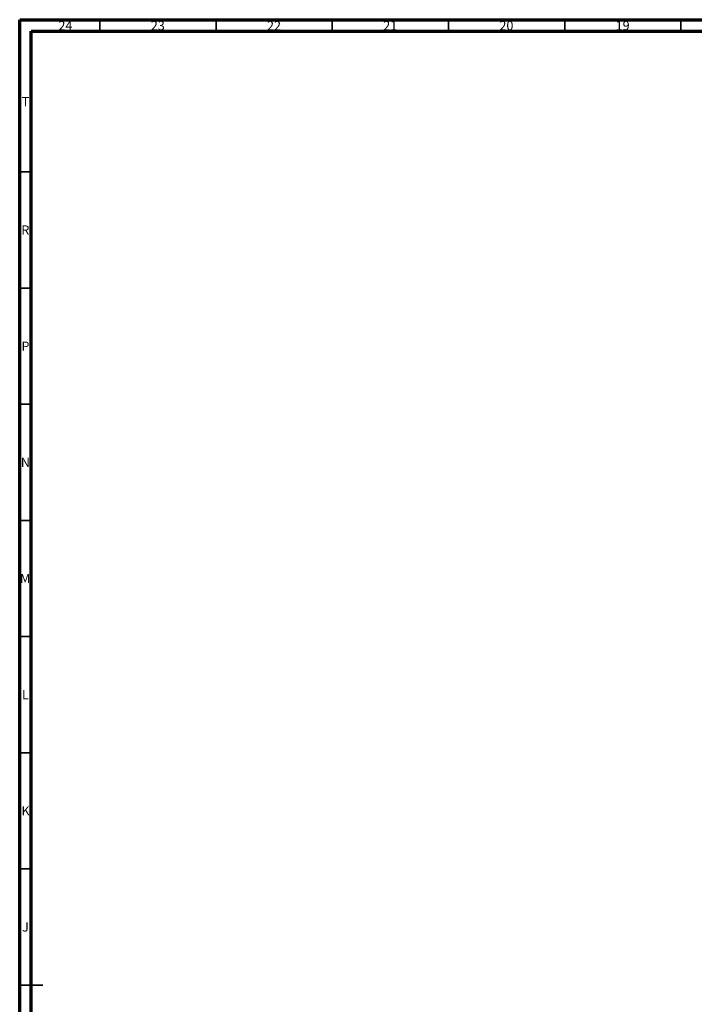
# Model space of a CAD drawing. Units: millimetres. Extents: x 15 to 1184, y 5 to 836.
# Drawn here: x 15 to 305, y 412 to 836 of the extents above; entities that cross this region are included whole.
import ezdxf

# ---------------------------------------------------------------- set-up
doc = ezdxf.new("R2010")
doc.units = ezdxf.units.MM
doc.styles.add('SLDTEXTSTYLE0', font='TXT', dxfattribs={"width": 0.75})

msp = doc.modelspace()

# ---------------------------------------------------------------- linework, layer by layer
at = {"color": 7, "linetype": 'Continuous', "lineweight": 70}
for p, q in [((15, 5), (15, 836)), ((15, 836), (1184, 836)), ((20, 10), (20, 831)), ((20, 831), (1179, 831))]:
    msp.add_line(p, q, dxfattribs=at)
at = {"color": 7, "linetype": 'Continuous', "lineweight": 35}
for p, q in [((49.5, 831), (49.5, 836)), ((99.5, 831), (99.5, 836)), ((149.5, 831), (149.5, 836)), ((199.5, 831), (199.5, 836)), ((249.5, 831), (249.5, 836)), ((299.5, 831), (299.5, 836)), ((20, 770.5), (15, 770.5)), ((20, 720.5), (15, 720.5)), ((20, 670.5), (15, 670.5)), ((20, 620.5), (15, 620.5)), ((20, 570.5), (15, 570.5)), ((20, 520.5), (15, 520.5)), ((20, 470.5), (15, 470.5)), ((15, 420.5), (25, 420.5)), ((20, 420.5), (15, 420.5))]:
    msp.add_line(p, q, dxfattribs=at)

# ---------------------------------------------------------------- texts
at = {"color": 7, "linetype": 'Continuous', "lineweight": 0, "attachment_point": 2, "style": 'SLDTEXTSTYLE0'}
for s, insert, char_height in [('24', (34.67, 835.44), 3.969), ('23', (74.42, 835.44), 3.969), ('22', (124.42, 835.44), 3.969), ('21', (174.42, 835.44), 3.969), ('20', (224.42, 835.44), 3.969), ('19', (274.42, 835.44), 3.969), ('T', (17.49, 802.74), 3.97), ('R', (17.44, 747.44), 3.97), ('P', (17.48, 697.44), 3.97), ('N', (17.46, 647.44), 3.97), ('M', (17.36, 597.44), 3.97), ('L', (17.45, 547.44), 3.97), ('K', (17.49, 497.44), 3.97), ('J', (17.47, 447.44), 3.97)]:
    msp.add_mtext(s, dxfattribs=dict(at, insert=insert, char_height=char_height))

doc.saveas('drawing.dxf')
